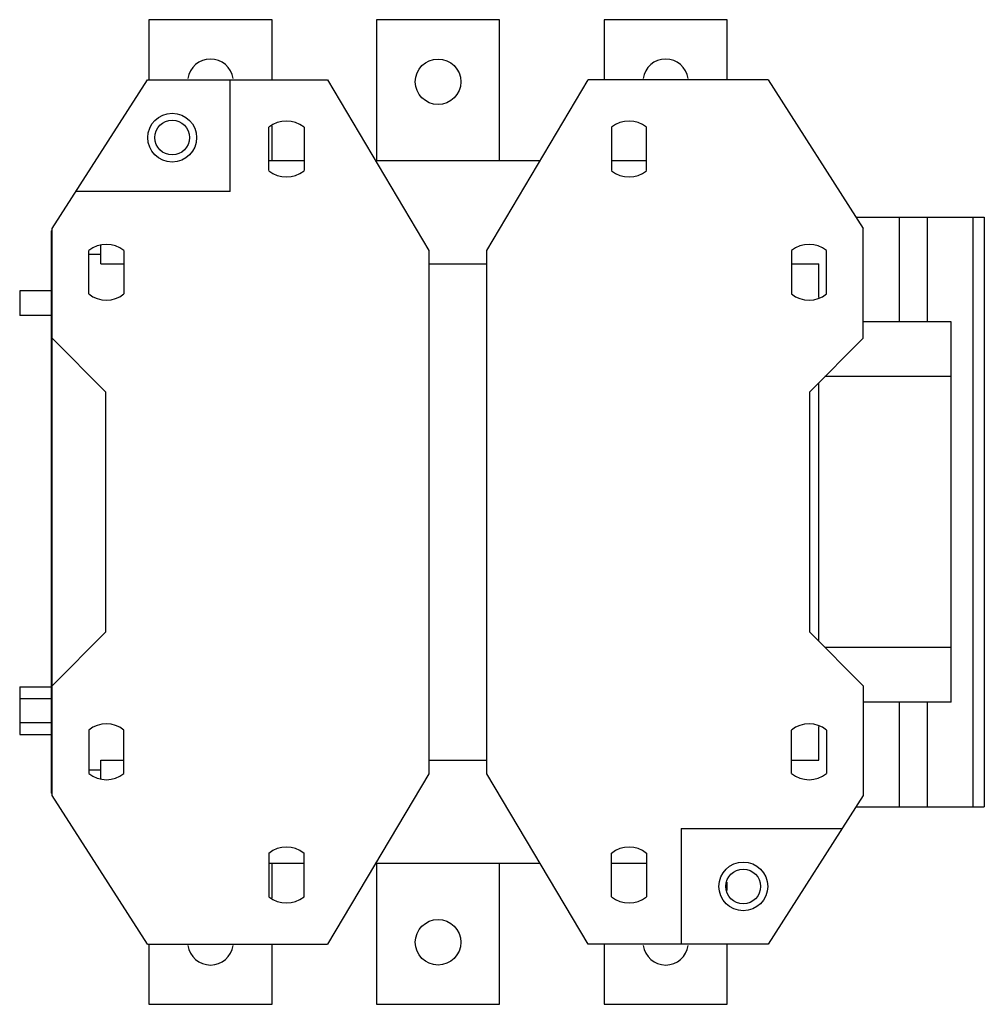
# Model space of a CAD drawing. Units: millimetres. Extents: x 31 to 264, y 90 to 328.
import ezdxf

# ---------------------------------------------------------------- set-up
doc = ezdxf.new("R2010")
doc.units = ezdxf.units.MM
doc.header["$LTSCALE"] = 27.164207
doc.layers.get('0').update_dxf_attribs({"linetype": 'CONTINUOUS'})

msp = doc.modelspace()

# ---------------------------------------------------------------- linework, layer by layer
at = {"color": 7, "linetype": 'Continuous'}
for p, q in [((62.51, 328.38), (62.51, 313.88)), ((92.26, 328.38), (62.51, 328.38)), ((92.26, 313.88), (92.26, 328.38)), ((117.51, 328.38), (117.51, 294.38)), ((147.26, 328.38), (117.51, 328.38)), ((147.26, 294.38), (147.26, 328.38)), ((172.51, 328.38), (172.51, 313.88)), ((202.26, 328.38), (172.51, 328.38)), ((202.26, 313.88), (202.26, 328.38)), ((39.14, 277.88), (62.14, 313.88)), ((62.14, 313.88), (105.64, 313.88)), ((82.14, 286.88), (82.14, 313.88)), ((105.64, 313.88), (130.14, 272.63)), ((144.14, 272.63), (168.64, 313.88)), ((212.14, 313.88), (168.64, 313.88)), ((212.14, 313.88), (235.14, 277.88)), ((91.49, 291.89), (91.49, 302.38)), ((92.26, 294.38), (92.26, 302.71)), ((99.99, 302.38), (99.99, 291.89)), ((174.29, 302.38), (174.29, 291.89)), ((182.79, 291.89), (182.79, 302.38)), ((91.49, 294.38), (99.99, 294.38)), ((117.22, 294.38), (157.05, 294.38)), ((174.29, 294.38), (182.79, 294.38)), ((82.14, 286.88), (44.89, 286.88)), ((233.38, 280.63), (264.39, 280.63)), ((243.89, 255.38), (243.89, 280.63)), ((250.59, 280.63), (250.59, 255.38)), ((261.59, 280.63), (261.59, 138.13)), ((264.39, 280.63), (264.39, 138.13)), ((38.89, 277.38), (38.89, 141.38)), ((38.89, 277.38), (39.14, 277.38)), ((39.14, 140.88), (39.14, 277.88)), ((235.14, 251.38), (235.14, 277.88)), ((50.89, 269.38), (50.89, 273.83)), ((47.99, 262.09), (47.99, 272.58)), ((47.99, 271.73), (50.89, 271.73)), ((56.49, 272.58), (56.49, 262.09)), ((130.14, 272.63), (130.14, 146.13)), ((144.14, 146.13), (144.14, 272.63)), ((217.79, 272.58), (217.79, 262.09)), ((226.29, 262.09), (226.29, 272.58)), ((39.14, 269.38), (38.89, 269.38)), ((50.89, 269.38), (56.49, 269.38)), ((130.14, 269.38), (144.14, 269.38)), ((217.79, 269.38), (224.39, 269.38)), ((224.39, 261.27), (224.39, 269.38)), ((31.29, 262.88), (31.29, 256.88)), ((38.89, 262.88), (31.29, 262.88)), ((38.89, 256.88), (31.29, 256.88)), ((256.39, 255.38), (235.14, 255.38)), ((256.39, 163.38), (256.39, 255.38)), ((52.14, 238.38), (39.14, 251.38)), ((235.14, 251.38), (222.14, 238.38)), ((224.39, 178.13), (224.39, 240.63)), ((256.39, 242.13), (225.89, 242.13)), ((52.14, 180.38), (52.14, 238.38)), ((222.14, 238.38), (222.14, 180.38)), ((39.14, 167.38), (52.14, 180.38)), ((222.14, 180.38), (235.14, 167.38)), ((256.39, 176.63), (225.89, 176.63)), ((31.29, 167.16), (31.29, 155.61)), ((31.29, 167.16), (38.89, 167.16)), ((235.14, 167.38), (235.14, 140.88)), ((31.29, 164.27), (38.89, 164.27)), ((256.39, 163.38), (235.14, 163.38)), ((243.89, 138.13), (243.89, 163.38)), ((250.59, 163.38), (250.59, 138.13)), ((31.29, 158.5), (38.89, 158.5)), ((224.39, 149.38), (224.39, 157.5)), ((31.29, 155.61), (38.89, 155.61)), ((47.99, 156.68), (47.99, 146.19)), ((56.49, 146.19), (56.49, 156.68)), ((217.79, 146.19), (217.79, 156.68)), ((226.29, 156.68), (226.29, 146.19)), ((38.89, 149.38), (39.14, 149.38)), ((50.89, 144.93), (50.89, 149.38)), ((50.89, 149.38), (56.49, 149.38)), ((130.14, 149.38), (144.14, 149.38)), ((217.79, 149.38), (224.39, 149.38)), ((47.99, 147.03), (50.89, 147.03)), ((130.14, 146.13), (105.64, 104.88)), ((168.64, 104.88), (144.14, 146.13)), ((39.14, 141.38), (38.89, 141.38)), ((62.14, 104.88), (39.14, 140.88)), ((235.14, 140.88), (212.14, 104.88)), ((233.38, 138.13), (264.39, 138.13)), ((191.14, 132.88), (230.03, 132.88)), ((191.14, 132.88), (191.14, 104.88)), ((91.49, 126.88), (91.49, 116.39)), ((99.99, 116.39), (99.99, 126.88)), ((174.29, 116.39), (174.29, 126.88)), ((182.79, 126.88), (182.79, 116.39)), ((99.99, 124.38), (91.49, 124.38)), ((92.26, 116.05), (92.26, 124.38)), ((157.05, 124.38), (117.22, 124.38)), ((117.51, 124.38), (117.51, 90.38)), ((147.26, 90.38), (147.26, 124.38)), ((182.79, 124.38), (174.29, 124.38)), ((202.26, 117.89), (202.26, 119.87)), ((62.14, 104.88), (105.64, 104.88)), ((62.51, 104.88), (62.51, 90.38)), ((92.26, 90.38), (92.26, 104.88)), ((212.14, 104.88), (168.64, 104.88)), ((172.51, 104.88), (172.51, 90.38)), ((202.26, 90.38), (202.26, 104.88)), ((62.51, 90.38), (92.26, 90.38)), ((117.51, 90.38), (147.26, 90.38)), ((172.51, 90.38), (202.26, 90.38))]:
    msp.add_line(p, q, dxfattribs=at)
for centre, radius in [((132.39, 313.38), 5.5), ((68.14, 299.88), 5.9), ((68.14, 299.88), 4.2), ((206.14, 118.88), 5.9), ((206.14, 118.88), 4.2), ((132.39, 105.38), 5.5)]:
    msp.add_circle(centre, radius, dxfattribs=at)
for centre, radius, start, end in [((77.39, 313.38), 5.5, 8.292, 171.913), ((187.39, 313.38), 5.5, 8.3376, 171.913), ((95.74, 297.13), 6.75, 50.9772, 129.0228), ((178.54, 297.13), 6.75, 50.9772, 129.0228), ((95.74, 297.13), 6.75, 230.9772, 309.0228), ((178.54, 297.13), 6.75, 230.9772, 309.0228), ((52.24, 267.33), 6.75, 50.9772, 129.0228), ((222.04, 267.33), 6.75, 50.9772, 129.0228), ((52.24, 267.33), 6.75, 230.9772, 309.0228), ((222.04, 267.33), 6.75, 230.9772, 309.0228), ((52.24, 151.43), 6.75, 50.9772, 129.0228), ((222.04, 151.43), 6.75, 50.9772, 129.0228), ((52.24, 151.43), 6.75, 230.9772, 309.0228), ((222.04, 151.43), 6.75, 230.9772, 309.0228), ((95.74, 121.63), 6.75, 50.9772, 129.0228), ((178.54, 121.63), 6.75, 50.9772, 129.0228), ((95.74, 121.63), 6.75, 230.9772, 309.0228), ((178.54, 121.63), 6.75, 230.9772, 309.0228), ((77.39, 105.38), 5.5, 188.3376, 351.913), ((187.39, 105.38), 5.5, 188.3376, 351.913)]:
    msp.add_arc(centre, radius, start, end, dxfattribs=at)

doc.saveas('drawing.dxf')
